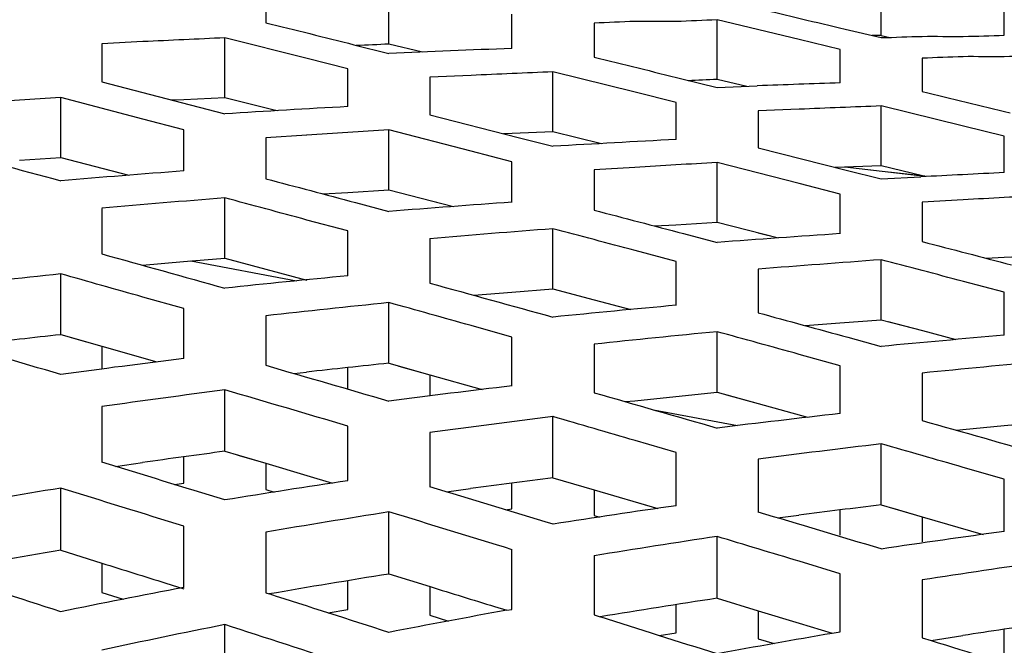
# Model space of a CAD drawing. Units: millimetres. Extents: x 64878 to 67096, y 660 to 2170.
# Drawn here: x 66116 to 66128, y 1803 to 1811 of the extents above; entities that cross this region are included whole.
import ezdxf

# ---------------------------------------------------------------- set-up
doc = ezdxf.new("R2010")
doc.units = ezdxf.units.MM
doc.header["$LTSCALE"] = 16.335
doc.header["$PDMODE"] = 3
doc.header["$PDSIZE"] = 0.3125
doc.layers.get('0').update_dxf_attribs({"linetype": 'CONTINUOUS'})
doc.layers.get('Defpoints').update_dxf_attribs({"linetype": 'CONTINUOUS'})
doc.layers.add('尺寸线', color=3, linetype='CONTINUOUS', lineweight=13)
doc.styles.get("Standard").update_dxf_attribs({"font": 'txt', "height": 20})
doc.dimstyles.new('ISO-25', dxfattribs={"dimtxt": 20, "dimasz": 8, "dimexe": 4, "dimexo": 0.625, "dimgap": 7, "dimtad": 1, "dimtoh": 1, "dimdec": 0, "dimdsep": 46, "dimtxsty": 'Standard', "dimcen": -2.5, "dimadec": 0, "dimazin": 0, "dimtfac": 1, "dimtdec": 0, "dimtmove": 0, "dimatfit": 3, "dimldrblk": 'CLOSEDBLANK', "dimfxl": 1, "dimarcsym": 0})

# ---------------------------------------------------------------- blocks, each defined once
blk = doc.blocks.new('*D21')
at = {"layer": 'Defpoints', "color": 0, "transparency": 16777216}
for p in [(65744.425, 1862.187), (65743.415, 1743.878), (66236.252, 1739.67)]:
    blk.add_point(p, dxfattribs=at)
at = {"layer": '尺寸线', "color": 0, "lineweight": -2, "transparency": 16777216}
for p, q in [((65743.42, 1744.503), (65744.459, 1866.187)), ((66229.263, 1858.047), (65752.425, 1862.119)), ((66236.258, 1740.295), (66237.297, 1861.979))]:
    blk.add_line(p, q, dxfattribs=at)
at = {"layer": '尺寸线', "color": 0, "transparency": 16777216}
for points in [[(65752.436, 1863.452), (65752.413, 1860.786), (65744.425, 1862.187)], [(66229.251, 1856.714), (66229.274, 1859.38), (66237.263, 1857.979)]]:
    blk.add_solid(points, dxfattribs=at)
at = {"layer": '尺寸线', "color": 0, "transparency": 16777216, "insert": (65990.989, 1877.082), "char_height": 20, "attachment_point": 5, "rotation": 359.5107}
blk.add_mtext('493mm', dxfattribs=at)
blk = doc.blocks.new('_ClosedBlank')
at = {"color": 0, "linetype": 'ByBlock', "lineweight": -2}
for p, q in [((-1, 0.1667), (0, 0)), ((-1, 0.1667), (-1, -0.1667)), ((0, 0), (-1, -0.1667))]:
    blk.add_line(p, q, dxfattribs=at)

msp = doc.modelspace()

# ---------------------------------------------------------------- linework, layer by layer
at = {"color": 7, "linetype": 'Continuous'}
for p, q in [((66126.152, 1810.616), (66126.152, 1811.335)), ((66118.652, 1811.193), (66118.652, 1810.771)), ((66120.152, 1810.513), (66120.152, 1811.235)), ((66127.652, 1810.618), (66127.652, 1810.989)), ((66121.652, 1810.456), (66121.652, 1810.873)), ((66124.152, 1810.082), (66124.152, 1810.804)), ((66125.152, 1810.565), (66124.152, 1810.804)), ((66122.652, 1810.766), (66122.652, 1810.351)), ((66125.711, 1810.693), (66126.152, 1810.589)), ((66125.711, 1810.693), (66126.152, 1810.589)), ((66118.152, 1809.859), (66118.152, 1810.586)), ((66119.155, 1810.334), (66118.152, 1810.586)), ((66125.652, 1810.445), (66125.152, 1810.565)), ((66126.152, 1810.616), (66126.257, 1810.592)), ((66117.154, 1810.54), (66116.652, 1810.515)), ((66116.652, 1810.515), (66116.652, 1810.049)), ((66119.726, 1810.503), (66120.152, 1810.397)), ((66120.152, 1810.513), (66120.562, 1810.414)), ((66120.152, 1810.513), (66120.562, 1810.414)), ((66125.652, 1810.036), (66125.652, 1810.445)), ((66119.652, 1810.208), (66119.155, 1810.334)), ((66126.652, 1810.338), (66126.652, 1809.931)), ((66119.652, 1809.749), (66119.652, 1810.208)), ((66121.154, 1810.128), (66120.652, 1810.105)), ((66120.652, 1810.105), (66120.652, 1809.649)), ((66122.152, 1809.446), (66122.152, 1810.171)), ((66123.155, 1809.922), (66122.152, 1810.171)), ((66123.724, 1810.087), (66124.152, 1809.981)), ((66123.724, 1810.087), (66124.152, 1809.981)), ((66116.652, 1810.049), (66117.731, 1809.77)), ((66124.152, 1810.082), (66124.515, 1809.995)), ((66124.152, 1809.981), (66124.641, 1810)), ((66116.152, 1809.127), (66116.152, 1809.858)), ((66117.154, 1809.596), (66116.152, 1809.858)), ((66117.654, 1809.836), (66118.152, 1809.859)), ((66118.152, 1809.859), (66118.739, 1809.712)), ((66123.652, 1809.797), (66123.155, 1809.922)), ((66117.502, 1809.829), (66117.654, 1809.836)), ((66117.731, 1809.77), (66118.152, 1809.661)), ((66123.652, 1809.347), (66123.652, 1809.797)), ((66126.152, 1809.031), (66126.152, 1809.756)), ((66127.155, 1809.509), (66126.152, 1809.756)), ((66118.739, 1809.712), (66118.789, 1809.699)), ((66120.652, 1809.649), (66121.729, 1809.373)), ((66125.154, 1809.716), (66124.652, 1809.695)), ((66124.652, 1809.695), (66124.652, 1809.246)), ((66117.652, 1809.466), (66117.154, 1809.596)), ((66127.652, 1809.386), (66127.155, 1809.509)), ((66117.652, 1808.963), (66117.652, 1809.466)), ((66119.15, 1809.401), (66118.652, 1809.369)), ((66118.652, 1809.369), (66118.652, 1808.868)), ((66120.152, 1808.733), (66120.152, 1809.463)), ((66121.154, 1809.204), (66120.152, 1809.463)), ((66121.547, 1809.42), (66121.654, 1809.424)), ((66121.654, 1809.424), (66122.152, 1809.446)), ((66121.729, 1809.373), (66122.152, 1809.264)), ((66122.152, 1809.446), (66122.745, 1809.298)), ((66127.652, 1808.944), (66127.652, 1809.386)), ((66124.652, 1809.246), (66125.727, 1808.974)), ((66115.65, 1809.094), (66116.152, 1809.127)), ((66116.152, 1809.127), (66116.981, 1808.911)), ((66121.652, 1809.075), (66121.154, 1809.204)), ((66121.652, 1808.582), (66121.652, 1809.075)), ((66123.15, 1809.007), (66122.652, 1808.977)), ((66124.152, 1808.337), (66124.152, 1809.065)), ((66125.154, 1808.809), (66124.152, 1809.065)), ((66125.591, 1809.009), (66126.152, 1809.031)), ((66125.709, 1809.013), (66126.163, 1808.962)), ((66125.709, 1809.013), (66126.689, 1808.901)), ((66126.152, 1809.031), (66126.655, 1808.907)), ((66116.654, 1808.996), (66116.981, 1808.911)), ((66122.652, 1808.977), (66122.652, 1808.486)), ((66125.727, 1808.974), (66126.152, 1808.866)), ((66125.727, 1808.974), (66126.152, 1808.866)), ((66126.152, 1808.866), (66126.636, 1808.892)), ((66126.152, 1808.866), (66126.636, 1808.892)), ((66126.163, 1808.962), (66126.689, 1808.902)), ((66125.652, 1808.682), (66125.154, 1808.809)), ((66119.349, 1808.683), (66119.65, 1808.702)), ((66119.65, 1808.702), (66120.152, 1808.733)), ((66120.152, 1808.733), (66120.94, 1808.529)), ((66125.652, 1808.198), (66125.652, 1808.682)), ((66118.152, 1807.9), (66118.152, 1808.635)), ((66119.745, 1808.578), (66120.152, 1808.469)), ((66119.745, 1808.578), (66120.152, 1808.469)), ((66120.654, 1808.603), (66120.94, 1808.529)), ((66127.15, 1808.611), (66126.652, 1808.583)), ((66126.652, 1808.583), (66126.652, 1808.102)), ((66116.652, 1808.507), (66116.652, 1807.952)), ((66119.652, 1808.231), (66119.154, 1808.365)), ((66123.391, 1808.292), (66123.65, 1808.308)), ((66123.65, 1808.308), (66124.152, 1808.337)), ((66124.152, 1808.337), (66124.899, 1808.146)), ((66119.652, 1807.685), (66119.652, 1808.231)), ((66122.152, 1807.526), (66122.152, 1808.259)), ((66123.742, 1808.199), (66124.152, 1808.091)), ((66123.742, 1808.199), (66124.152, 1808.091)), ((66124.654, 1808.208), (66124.899, 1808.146)), ((66120.652, 1808.138), (66120.652, 1807.595)), ((66123.652, 1807.859), (66123.154, 1807.992)), ((66127.65, 1807.911), (66128.152, 1807.938)), ((66117.149, 1807.815), (66117.649, 1807.858)), ((66117.649, 1807.858), (66118.152, 1807.9)), ((66117.74, 1807.866), (66119.028, 1807.623)), ((66118.152, 1807.9), (66118.654, 1807.765)), ((66123.652, 1807.324), (66123.652, 1807.859)), ((66126.152, 1807.148), (66126.152, 1807.88)), ((66127.432, 1807.899), (66127.65, 1807.911)), ((66116.152, 1806.967), (66116.152, 1807.708)), ((66118.654, 1807.765), (66119.154, 1807.63)), ((66124.652, 1807.766), (66124.652, 1807.234)), ((66127.652, 1807.484), (66127.154, 1807.616)), ((66121.186, 1807.448), (66121.649, 1807.486)), ((66121.186, 1807.448), (66121.649, 1807.486)), ((66121.649, 1807.486), (66122.152, 1807.526)), ((66122.152, 1807.526), (66122.654, 1807.392)), ((66127.652, 1806.96), (66127.652, 1807.484)), ((66117.652, 1807.284), (66117.153, 1807.426)), ((66120.152, 1806.618), (66120.152, 1807.358)), ((66122.654, 1807.392), (66123.1, 1807.273)), ((66117.652, 1806.676), (66117.652, 1807.284)), ((66118.652, 1807.198), (66118.652, 1806.593)), ((66125.226, 1807.077), (66125.649, 1807.11)), ((66125.649, 1807.11), (66126.152, 1807.148)), ((66126.152, 1807.148), (66126.654, 1807.016)), ((66126.232, 1807.127), (66126.654, 1807.016)), ((66116.152, 1806.967), (66116.653, 1806.825)), ((66121.652, 1806.938), (66121.153, 1807.078)), ((66124.152, 1806.264), (66124.152, 1807.003)), ((66126.654, 1807.016), (66127.061, 1806.908)), ((66116.28, 1806.931), (66116.653, 1806.825)), ((66121.652, 1806.343), (66121.652, 1806.938)), ((66122.652, 1806.851), (66122.652, 1806.259)), ((66125.747, 1806.935), (66126.152, 1806.824)), ((66116.652, 1806.825), (66116.652, 1806.548)), ((66116.653, 1806.825), (66117.325, 1806.634)), ((66125.652, 1806.588), (66125.153, 1806.726)), ((66120.152, 1806.618), (66120.653, 1806.477)), ((66118.995, 1806.494), (66119.149, 1806.511)), ((66119.652, 1806.303), (66119.652, 1806.565)), ((66120.272, 1806.584), (66120.653, 1806.477)), ((66125.652, 1806.005), (66125.652, 1806.588)), ((66126.652, 1806.499), (66126.652, 1805.92)), ((66120.652, 1806.478), (66120.652, 1806.221)), ((66120.653, 1806.477), (66121.289, 1806.299)), ((66118.152, 1805.545), (66118.152, 1806.294)), ((66123.649, 1806.214), (66124.152, 1806.264)), ((66124.152, 1806.264), (66124.653, 1806.126)), ((66123.032, 1806.15), (66123.149, 1806.162)), ((66123.149, 1806.162), (66123.649, 1806.214)), ((66124.265, 1806.233), (66124.653, 1806.126)), ((66124.653, 1806.126), (66125.253, 1805.959)), ((66116.652, 1806.089), (66116.652, 1805.412)), ((66123.376, 1806.051), (66124.402, 1805.858)), ((66122.152, 1805.221), (66122.152, 1805.967)), ((66127.649, 1805.859), (66128.152, 1805.907)), ((66119.652, 1805.187), (66119.652, 1805.852)), ((66120.652, 1805.772), (66120.652, 1805.111)), ((66127.068, 1805.802), (66127.149, 1805.81)), ((66127.149, 1805.81), (66127.649, 1805.859)), ((66123.652, 1805.53), (66123.153, 1805.676)), ((66118.152, 1805.545), (66118.653, 1805.398)), ((66123.652, 1804.881), (66123.652, 1805.53)), ((66126.152, 1804.891), (66126.152, 1805.636)), ((66116.82, 1805.361), (66117.148, 1805.408)), ((66116.82, 1805.361), (66117.148, 1805.408)), ((66117.652, 1805.157), (66117.652, 1805.478)), ((66118.313, 1805.498), (66118.653, 1805.398)), ((66124.652, 1805.449), (66124.652, 1804.803)), ((66118.652, 1805.398), (66118.652, 1805.079)), ((66118.653, 1805.398), (66119.153, 1805.25)), ((66127.652, 1805.204), (66127.153, 1805.348)), ((66119.153, 1805.25), (66119.463, 1805.158)), ((66122.152, 1805.221), (66122.653, 1805.075)), ((66127.652, 1804.568), (66127.652, 1805.204)), ((66116.152, 1804.337), (66116.152, 1805.097)), ((66117.54, 1805.14), (66117.652, 1805.157)), ((66118.652, 1805.079), (66118.755, 1805.048)), ((66120.855, 1805.05), (66121.148, 1805.09)), ((66120.855, 1805.05), (66121.148, 1805.09)), ((66121.652, 1804.843), (66121.652, 1805.156)), ((66122.652, 1805.075), (66122.652, 1804.763)), ((66122.653, 1805.075), (66123.428, 1804.848)), ((66123.153, 1804.929), (66123.428, 1804.848)), ((66120.152, 1804.049), (66120.152, 1804.805)), ((66121.575, 1804.832), (66121.652, 1804.843)), ((66125.652, 1804.523), (66125.652, 1804.829)), ((66126.152, 1804.891), (66126.653, 1804.747)), ((66126.295, 1804.85), (66126.653, 1804.747)), ((66122.652, 1804.763), (66122.72, 1804.743)), ((66124.889, 1804.732), (66125.148, 1804.766)), ((66124.889, 1804.733), (66125.148, 1804.766)), ((66126.652, 1804.747), (66126.652, 1804.442)), ((66126.653, 1804.747), (66127.395, 1804.532)), ((66117.652, 1803.884), (66117.652, 1804.63)), ((66118.652, 1804.559), (66118.652, 1803.818)), ((66124.152, 1803.752), (66124.152, 1804.506)), ((66116.152, 1804.337), (66116.654, 1804.181)), ((66121.652, 1803.617), (66121.652, 1804.344)), ((66122.652, 1804.272), (66122.652, 1803.549)), ((66116.652, 1804.182), (66116.652, 1803.824)), ((66125.652, 1804.051), (66125.153, 1804.203)), ((66119.652, 1803.616), (66119.652, 1803.967)), ((66120.152, 1804.049), (66120.654, 1803.894)), ((66125.652, 1803.342), (66125.652, 1804.051)), ((66126.652, 1803.976), (66126.652, 1803.271)), ((66117.435, 1803.937), (66117.652, 1803.869)), ((66120.652, 1803.895), (66120.652, 1803.546)), ((66116.652, 1803.824), (66116.914, 1803.741)), ((66118.652, 1803.818), (66118.691, 1803.806)), ((66124.152, 1803.752), (66124.654, 1803.599)), ((66119.413, 1803.574), (66119.652, 1803.616)), ((66119.413, 1803.575), (66119.652, 1803.616)), ((66121.438, 1803.652), (66121.588, 1803.606)), ((66121.588, 1803.606), (66121.652, 1803.617)), ((66123.652, 1803.332), (66123.652, 1803.674)), ((66120.652, 1803.546), (66120.88, 1803.475)), ((66122.652, 1803.549), (66122.726, 1803.526)), ((66124.652, 1803.6), (66124.652, 1803.259)), ((66124.654, 1803.599), (66125.154, 1803.447)), ((66118.152, 1802.66), (66118.152, 1803.431)), ((66125.154, 1803.447), (66125.555, 1803.325)), ((66127.652, 1803.04), (66127.652, 1803.374)), ((66123.448, 1803.298), (66123.652, 1803.332)), ((66123.448, 1803.298), (66123.652, 1803.332)), ((66124.652, 1803.259), (66124.846, 1803.2)), ((66125.555, 1803.325), (66125.652, 1803.342)), ((66126.652, 1803.271), (66126.761, 1803.238)), ((66126.761, 1803.238), (66127.148, 1803.298))]:
    msp.add_line(p, q, dxfattribs=at)
for centre, radius, start, end in [((66129.983, 1543.768), 267.08, 92.53872, 92.7531), ((66126.295, 1793.738), 16.879, 90.4847, 90.8557), ((66131.955, 1531.735), 278.912, 92.11689, 92.42527), ((66133.509, 1534.103), 276.302, 92.3557, 92.56287), ((66135.519, 1520.138), 290.067, 91.94925, 92.14922), ((66132.007, 1560.293), 250.068, 93.63505, 93.8653), ((66134.659, 1541.793), 268.375, 93.20546, 93.52625), ((66136.999, 1524.874), 285.088, 92.18051, 92.38123), ((66135.733, 1548.811), 261.117, 93.42087, 93.64127), ((66138.186, 1532.779), 276.949, 93.00803, 93.31883), ((66139.412, 1537.704), 271.79, 93.21866, 93.43033), ((66134.198, 1592.172), 217.422, 94.36441, 94.76095), ((66141.627, 1525.178), 284.109, 92.81932, 93.0246), ((66143.042, 1527.078), 281.981, 93.02682, 93.23076), ((66135.04, 1601.296), 208.026, 94.65637, 95.07101), ((66137.987, 1582.15), 227.021, 94.126, 94.50565), ((66138.851, 1591.645), 217.256, 94.40829, 94.80516), ((66141.742, 1572.291), 236.456, 93.90171, 94.2661), ((66142.634, 1582.099), 226.382, 94.17509, 94.55583), ((66135.218, 1630.605), 178.126, 96.14426, 96.62976), ((66137.742, 1620.871), 187.688, 95.53086, 95.99109), ((66138.961, 1623.531), 184.786, 95.84188, 96.30961), ((66141.456, 1613.68), 194.462, 95.25287, 95.69685), ((66135.392, 1630.821), 177.193, 96.23344, 96.56012), ((66142.661, 1616.752), 191.149, 95.55654, 96.00846), ((65894.734, 1055.457), 782.984, 73.573325, 73.687727), ((66145.245, 1605.549), 202.178, 94.99184, 95.41869), ((66138.175, 1642.629), 165.326, 97.13082, 97.65502), ((66139.139, 1623.729), 183.872, 95.92682, 96.24138), ((66146.324, 1610.248), 197.234, 95.28639, 95.72415), ((66139.018, 1647.961), 159.702, 97.50733, 98.05048), ((65900.233, 1063.69), 773.918, 73.529716, 73.645483), ((66142.141, 1634.543), 173.017, 96.80082, 97.30135), ((66146.056, 1626.673), 180.489, 96.49094, 96.97042), ((66143.07, 1639.548), 167.729, 97.16412, 97.68085), ((66139.162, 1648.385), 158.558, 97.6143, 97.98072), ((66147.068, 1631.328), 175.558, 96.84253, 97.33585), ((65911.078, 1132.684), 703.437, 72.879958, 73.007756), ((66141.085, 1663.572), 143.227, 98.60629, 99.21367), ((66143.225, 1639.911), 166.647, 97.26455, 97.61281), ((66137.436, 1677.046), 129.807, 99.43704, 100.10889), ((65913.44, 1151.108), 684.685, 72.646991, 72.778453), ((65910.379, 1108.674), 727.489, 73.076069, 73.199514), ((66141.764, 1668.312), 138.193, 98.9974, 99.62762), ((65911.956, 1124.714), 711.246, 72.85263, 72.979043), ((66145.302, 1654.941), 151.495, 98.21606, 98.78967), ((65909.084, 1082.474), 753.81, 73.263997, 73.383015), ((66147.232, 1631.641), 174.528, 96.93724, 97.26945), ((66149.53, 1645.956), 160.113, 97.85351, 98.39573), ((66146.006, 1659.817), 146.33, 98.58903, 99.18349), ((66137.259, 1679.275), 126.831, 99.57945, 100.26737), ((66150.224, 1651.204), 154.58, 98.20907, 98.77121), ((65921.205, 1207.63), 627.033, 71.886261, 72.030413), ((66141.646, 1670.294), 135.47, 99.12907, 99.75545), ((66138.829, 1692.475), 113.404, 100.76264, 101.53508), ((65915.064, 1167.126), 668.449, 72.132799, 72.264317), ((66145.939, 1661.57), 143.842, 98.71152, 99.28662), ((66143.391, 1683.363), 122.204, 100.27734, 100.9624), ((65910.2, 1130.122), 706.144, 72.362884, 72.484254), ((66139.162, 1698.161), 107.346, 101.28693, 102.10453), ((65919.406, 1192.039), 642.885, 71.85147, 71.992097), ((66150.343, 1651.785), 153.278, 98.32421, 98.70398), ((66147.889, 1674.262), 130.981, 99.81774, 100.44091)]:
    msp.add_arc(centre, radius, start, end, dxfattribs=at)
for points in [[(66124.652, 1810.945), (66125.005, 1810.861), (66125.358, 1810.777), (66125.711, 1810.693)], [(66118.652, 1810.771), (66119.01, 1810.682), (66119.368, 1810.593), (66119.726, 1810.503)], [(66123.151, 1810.786), (66122.985, 1810.783), (66122.819, 1810.77), (66122.652, 1810.766)], [(66126.152, 1810.589), (66126.319, 1810.592), (66126.486, 1810.602), (66126.652, 1810.604)], [(66119.754, 1810.495), (66119.887, 1810.5), (66120.02, 1810.509), (66120.152, 1810.513)], [(66122.652, 1810.351), (66123.01, 1810.264), (66123.367, 1810.175), (66123.724, 1810.087)], [(66127.151, 1810.356), (66126.985, 1810.353), (66126.819, 1810.342), (66126.652, 1810.338)], [(66123.798, 1810.068), (66123.916, 1810.073), (66124.034, 1810.08), (66124.152, 1810.082)], [(66126.652, 1809.931), (66127.009, 1809.844), (66127.365, 1809.757), (66127.722, 1809.67)], [(66114.652, 1809.247), (66115.152, 1809.113), (66115.652, 1808.978), (66116.152, 1808.844)], [(66118.652, 1808.868), (66119.017, 1808.772), (66119.381, 1808.675), (66119.745, 1808.578)], [(66119.154, 1808.365), (66118.82, 1808.455), (66118.486, 1808.545), (66118.152, 1808.635)], [(66122.652, 1808.486), (66123.016, 1808.391), (66123.379, 1808.295), (66123.742, 1808.199)], [(66123.154, 1807.992), (66122.82, 1808.081), (66122.486, 1808.17), (66122.152, 1808.259)], [(66126.652, 1808.102), (66127.015, 1808.008), (66127.377, 1807.913), (66127.74, 1807.818)], [(66116.652, 1807.952), (66117.152, 1807.813), (66117.652, 1807.674), (66118.152, 1807.533)], [(66127.154, 1807.616), (66126.82, 1807.704), (66126.486, 1807.792), (66126.152, 1807.88)], [(66117.153, 1807.426), (66116.82, 1807.52), (66116.486, 1807.614), (66116.152, 1807.708)], [(66120.652, 1807.595), (66121.152, 1807.457), (66121.652, 1807.319), (66122.152, 1807.181)], [(66121.153, 1807.078), (66120.82, 1807.171), (66120.486, 1807.265), (66120.152, 1807.358)], [(66124.652, 1807.234), (66125.017, 1807.134), (66125.382, 1807.035), (66125.747, 1806.935)], [(66125.153, 1806.726), (66124.82, 1806.818), (66124.486, 1806.911), (66124.152, 1807.003)], [(66118.652, 1806.593), (66119.153, 1806.448), (66119.653, 1806.303), (66120.152, 1806.157)], [(66122.652, 1806.259), (66123.152, 1806.116), (66123.652, 1805.972), (66124.152, 1805.828)], [(66123.153, 1805.676), (66122.819, 1805.774), (66122.486, 1805.871), (66122.152, 1805.967)], [(66126.652, 1805.92), (66127.152, 1805.778), (66127.652, 1805.636), (66128.152, 1805.493)], [(66127.153, 1805.348), (66126.819, 1805.444), (66126.486, 1805.54), (66126.152, 1805.636)], [(66125.153, 1804.203), (66124.819, 1804.304), (66124.486, 1804.405), (66124.152, 1804.506)], [(66116.654, 1804.181), (66116.915, 1804.1), (66117.175, 1804.018), (66117.435, 1803.937)], [(66120.654, 1803.894), (66120.916, 1803.814), (66121.177, 1803.733), (66121.438, 1803.652)], [(66126.761, 1803.238), (66127.225, 1803.093), (66127.689, 1802.948), (66128.152, 1802.802)]]:
    msp.add_open_spline(points, degree=3, dxfattribs=at)
for points, knots in [([(66124.152, 1810.804), (66123.985, 1810.8), (66123.652, 1810.777), (66123.318, 1810.789), (66123.151, 1810.786)], [0, 0, 0, 0, 0.500043, 1, 1, 1, 1]), ([(66126.652, 1810.604), (66126.819, 1810.607), (66127.153, 1810.597), (66127.486, 1810.615), (66127.652, 1810.618)], [0, 0, 0, 0, 0.499975, 1, 1, 1, 1]), ([(66128.152, 1810.373), (66127.985, 1810.369), (66127.652, 1810.348), (66127.318, 1810.359), (66127.151, 1810.356)], [0, 0, 0, 0, 0.500035, 1, 1, 1, 1])]:
    msp.add_open_spline(points, degree=3, knots=knots, dxfattribs=at)

# ---------------------------------------------------------------- dimensions: what is measured, and where the dimension line sits
at = {"layer": '尺寸线'}
dim = msp.add_aligned_dim(p1=(66236.252, 1739.67), p2=(65743.415, 1743.878), distance=-118.313, dimstyle='ISO-25', override={"dimpost": 'mm'}, dxfattribs=at)
dim.commit()
dim.dimension.update_dxf_attribs({"geometry": '*D21', "text_midpoint": (65990.989, 1877.082)})

doc.saveas('drawing.dxf')
